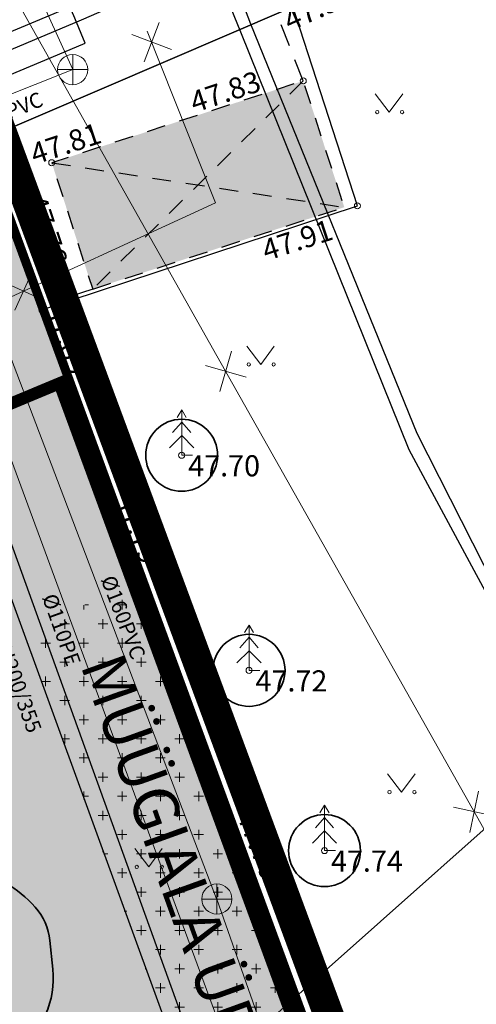
# Model space of a CAD drawing. Units: metres. Extents: x 548569 to 556253, y 6572055 to 6586438.
# Drawn here: x 555821 to 555836, y 6572438 to 6572471 of the extents above; entities that cross this region are included whole.
import ezdxf
from ezdxf.enums import TextEntityAlignment as Align

# ---------------------------------------------------------------- set-up
doc = ezdxf.new("R2010")
doc.units = ezdxf.units.M
for name, pattern in [('ASFBET', [2.5, 1.5, -1]), ('DASHED', [0.75, 0.5, -0.25]), ('KATASTRIPIIR', [0.02, 0.01, 0.01]), ('KATUSEALL', [3.5, 1.25, -1, 1.25]), ('PHANTOM2', [31.75, 15.875, -3.175, 3.175, -3.175, 3.175, -3.175])]:
    doc.linetypes.add(name, pattern=pattern)
for name, color, linetype, lineweight in [('0_hoonete sisu', 9, 'Continuous', 5), ('0_kehitusõigus', 7, 'Continuous', 5), ('__JT muru tugev', 85, 'Continuous', 15), ('__JT tekst', 7, 'Continuous', 5), ('DP_hoonestus', 7, 'Continuous', 5), ('KORGUS-EH2000', 8, 'Continuous', 0), ('None', 7, 'Continuous', 5)]:
    doc.layers.add(name, color=color, linetype=linetype, lineweight=lineweight)
for name, color, linetype in [('0_olemasolevad teed', 253, 'Continuous'), ('AED', 8, 'Continuous'), ('DP_plan_ala', 220, 'Continuous'), ('HALJASTUS', 84, 'Continuous'), ('HOONE', 8, 'Continuous'), ('HOONEDET', 8, 'Continuous'), ('KKAEV', 7, 'Continuous'), ('KTRASS', 8, 'Continuous'), ('MPKAABEL', 8, 'Continuous'), ('PIIR', 38, 'Continuous'), ('PUU', 104, 'Continuous'), ('TTRASS', 8, 'Continuous'), ('VORK', 8, 'Continuous'), ('VTRASS', 8, 'Continuous')]:
    doc.layers.add(name, color=color, linetype=linetype)
doc.layers.add('__JT muru', color=7, linetype='Continuous', true_color=0xecf3d8)
doc.styles.add('GENERATED_STYLE_6', font='ARIALNB.TTF')
doc.styles.add('italic', font='italic.shx')
doc.styles.add('romanc', font='romanc.shx')
doc.styles.add('romans', font='romans.shx')
doc.linetypes.add('-2T-', pattern='A,10,-1.5,["2T",romans,S=1.4,R=0,X=-1.4,Y=-0.7],-1.5,10,-3', length=26)
doc.linetypes.add('-K-', pattern='A,10,-1.5,["K",romans,S=1.4,R=0,X=-0.7,Y=-0.7],-1.5,10,-3', length=26)
doc.linetypes.add('-T-', pattern='A,10,-1.5,["T",romans,S=1.4,R=0,X=-0.7,Y=-0.7],-1.5,10,-3', length=26)
doc.linetypes.add('-V-', pattern='A,10,-1.5,["V",romans,S=1.4,R=0,X=-0.7,Y=-0.7],-1.5,10,-3', length=26)
doc.linetypes.add('MP_KBL', pattern='A,8,-2,[138,mkm.shx,S=1,R=0,X=0,Y=0],6,[138,mkm.shx,S=1,R=180,X=0,Y=0],-2', length=18)
doc.linetypes.add('VO_AED', pattern='A,2.5,[135,mkm.shx,S=0.6,R=0,X=0,Y=0],5,[135,mkm.shx,S=0.6,R=180,X=0,Y=0],2.5', length=10)

# ---------------------------------------------------------------- blocks, each defined once
blk = doc.blocks.new('KAKAEV')
at = {"layer": 'KKAEV', "linetype": 'Continuous', "lineweight": 0}
for p, q in [((0, -1), (0, 1)), ((-1, 0), (1, 0))]:
    blk.add_line(p, q, dxfattribs=at)
blk.add_circle((0, 0), 1, dxfattribs=at)
blk = doc.blocks.new('KUUSK1')
at = {"layer": 'PUU', "linetype": 'Continuous', "lineweight": 0}
for p, q in [((0, 3), (-0.3, 2.5)), ((0.3, 2.5), (0, 3)), ((0, 3), (0, 0)), ((0, 2.2), (-0.6, 1.5)), ((0.6, 1.5), (0, 2.2)), ((0, 1.3), (-0.8, 0.5)), ((0.8, 0.5), (0, 1.3)), ((0.72, 0), (0, 0))]:
    blk.add_line(p, q, dxfattribs=at)
blk = doc.blocks.new('MURU')
at = {"layer": 'HALJASTUS', "linetype": 'Continuous', "lineweight": 0}
for p, q in [((-0.927, 1.213), (0, 0)), ((0, 0), (0.891, 1.213))]:
    blk.add_line(p, q, dxfattribs=at)
for centre in [(-0.802, 0), (0.855, 0)]:
    blk.add_circle(centre, 0.11, dxfattribs=at)
blk = doc.blocks.new('EITOOT')
at = {"layer": 'VTRASS', "linetype": 'Continuous', "lineweight": 0}
for p, q in [((-0.99, 0.99), (0.99, -0.99)), ((-0.99, -0.99), (0.99, 0.99))]:
    blk.add_line(p, q, dxfattribs=at)
blk = doc.blocks.new('A$Cf764aacf')
at = {"layer": 'None', "color": 86, "linetype": 'Continuous', "lineweight": 35, "transparency": 33554687, "flags": 128}
for points in [[(96.049, -153.036, 0.414214), (94.855, -154.23, 0.414214), (96.049, -155.424, 0.414214), (97.243, -154.23, 0.414214)], [(98.283, -160.165, 0.414214), (97.089, -161.359, 0.414214), (98.283, -162.553, 0.414214), (99.477, -161.359, 0.414214)], [(100.787, -166.139, 0.414214), (99.593, -167.333, 0.414214), (100.787, -168.527, 0.414214), (101.981, -167.333, 0.414214)], [(91.185, -169.205, 0.077447), (90.211, -168.407), (89.879, -168.212, 0.140421), (88.11, -167.755), (88.04, -167.757, 0.145371), (86.435, -168.28), (86.341, -168.345, 0.160094), (85.46, -169.505, 0.1154), (85.308, -170.991), (85.335, -171.205, 0.190859), (86.219, -172.805), (86.31, -172.88, 0.124962), (88.241, -173.79), (88.797, -173.898, 0.136245), (90.418, -173.769), (90.472, -173.75, 0.201302), (91.535, -172.764, 0.133633), (91.777, -171.267), (91.677, -170.314, 0.157466)]]:
    blk.add_lwpolyline(points, format="xyb", close=True, dxfattribs=at)

msp = doc.modelspace()

# ---------------------------------------------------------------- hatches: boundary and pattern name
at = {"layer": '0_hoonete sisu'}
h = msp.add_hatch(color=256, dxfattribs=at)
h.dxf.hatch_style = 1
h.paths.add_polyline_path([(555825.924, 6572467.357), (555823.16, 6572466.458), (555823.626, 6572465.633), (555826.431, 6572465.208), (555826.682, 6572465.455)])
h.paths.add_polyline_path([(555823.16, 6572466.458), (555821.675, 6572465.975, -0.078797), (555821.68, 6572465.944, -0.037661), (555821.679, 6572465.929), (555823.626, 6572465.633)])
h.paths.add_polyline_path([(555823.626, 6572465.633), (555821.679, 6572465.929, -0.283826), (555821.611, 6572465.848), (555822.66, 6572462.617), (555824.779, 6572463.591)])
h.paths.add_polyline_path([(555824.785, 6572463.58), (555824.779, 6572463.591), (555822.66, 6572462.617), (555822.94, 6572461.757)])
h.paths.add_polyline_path([(555824.785, 6572463.58), (555822.94, 6572461.757), (555825.368, 6572462.547)])
h.paths.add_polyline_path([(555826.431, 6572465.208), (555823.626, 6572465.633), (555824.779, 6572463.591), (555824.81, 6572463.605)])
h.paths.add_polyline_path([(555826.803, 6572465.151), (555826.431, 6572465.208), (555824.81, 6572463.605), (555827.015, 6572464.618)])
h.paths.add_polyline_path([(555830.32, 6572464.158), (555830.122, 6572464.648), (555826.803, 6572465.151), (555827.015, 6572464.618), (555824.81, 6572463.605), (555824.785, 6572463.58), (555825.368, 6572462.547)])
h.paths.add_polyline_path([(555828.908, 6572467.656), (555826.682, 6572465.455), (555826.803, 6572465.151), (555830.122, 6572464.648)])
h.paths.add_polyline_path([(555828.908, 6572467.656), (555828.668, 6572468.25), (555825.924, 6572467.357), (555826.682, 6572465.455)])
h.paths.add_polyline_path([(555826.682, 6572465.455), (555826.431, 6572465.208), (555826.803, 6572465.151)])
h.paths.add_polyline_path([(555829.063, 6572468.378), (555828.668, 6572468.25), (555828.908, 6572467.656), (555829.228, 6572467.972)])
h.paths.add_polyline_path([(555829.851, 6572468.587, -0.116778), (555829.827, 6572468.627), (555829.063, 6572468.378), (555829.228, 6572467.972)])
h.paths.add_polyline_path([(555829.953, 6572468.563, -0.283712), (555829.851, 6572468.587), (555829.228, 6572467.972), (555830.609, 6572464.574), (555831.284, 6572464.471)])
h.paths.add_polyline_path([(555829.228, 6572467.972), (555828.908, 6572467.656), (555830.122, 6572464.648), (555830.609, 6572464.574)])
h.paths.add_polyline_path([(555830.609, 6572464.574), (555830.122, 6572464.648), (555830.32, 6572464.158), (555830.725, 6572464.289)])
h.paths.add_polyline_path([(555831.284, 6572464.471), (555830.609, 6572464.574), (555830.725, 6572464.289)])
at = {"layer": '__JT muru'}
h = msp.add_hatch(color=256, dxfattribs=at)
h.dxf.hatch_style = 1
edge = h.paths.add_edge_path()
edge.add_line((555786.577, 6572448.559), (555784.261, 6572447.636))
edge.add_line((555784.261, 6572447.636), (555782.957, 6572450.69))
edge.add_arc((555779.652, 6572448.462), 3.986, 33.9818, 64.088)
edge.add_line((555781.394, 6572452.047), (555767.003, 6572446.091))
edge.add_line((555767.003, 6572446.091), (555767.486, 6572444.782))
edge.add_line((555767.486, 6572444.782), (555767.529, 6572444.575))
edge.add_line((555767.529, 6572444.575), (555747.079, 6572436.487))
edge.add_line((555747.079, 6572436.487), (555755.285, 6572423.11))
edge.add_line((555755.285, 6572423.11), (555761.151, 6572413.936))
edge.add_line((555761.151, 6572413.936), (555766.182, 6572411.901))
edge.add_line((555766.182, 6572411.901), (555772.297, 6572413.668))
edge.add_line((555772.297, 6572413.668), (555779.755, 6572416.121))
edge.add_line((555779.755, 6572416.121), (555784.536, 6572417.906))
edge.add_line((555784.536, 6572417.906), (555786.624, 6572412.268))
edge.add_line((555786.624, 6572412.268), (555782.017, 6572410.576))
edge.add_line((555782.017, 6572410.576), (555781.119, 6572412.662))
edge.add_line((555781.119, 6572412.662), (555770.932, 6572408.973))
edge.add_line((555770.932, 6572408.973), (555764.196, 6572406.791))
edge.add_line((555764.196, 6572406.791), (555761.556, 6572406.671))
edge.add_line((555761.556, 6572406.671), (555760.241, 6572408.621))
edge.add_line((555760.241, 6572408.621), (555757.897, 6572412.333))
edge.add_line((555757.897, 6572412.333), (555754.329, 6572419.175))
edge.add_line((555754.329, 6572419.175), (555749.354, 6572427.093))
edge.add_line((555749.354, 6572427.093), (555743.972, 6572434.753))
edge.add_line((555743.972, 6572434.753), (555742.665, 6572436.172))
edge.add_line((555742.665, 6572436.172), (555731.51, 6572431.993))
edge.add_line((555731.51, 6572431.993), (555732.41, 6572429.94))
edge.add_line((555732.41, 6572429.94), (555743.984, 6572404.483))
edge.add_line((555743.984, 6572404.483), (555749.669, 6572392.769))
edge.add_line((555749.669, 6572392.769), (555750.425, 6572393.242))
edge.add_line((555750.425, 6572393.242), (555750.724, 6572392.249))
edge.add_line((555750.724, 6572392.249), (555750.068, 6572391.858))
edge.add_line((555750.068, 6572391.858), (555762.984, 6572362.98))
edge.add_line((555762.984, 6572362.98), (555766.745, 6572353.218))
edge.add_line((555766.745, 6572353.218), (555778.738, 6572359.102))
edge.add_line((555778.738, 6572359.102), (555787.69, 6572363.22))
edge.add_line((555787.69, 6572363.22), (555790.29, 6572356.14))
edge.add_line((555790.29, 6572356.14), (555851.913, 6572377.815))
edge.add_line((555851.913, 6572377.815), (555822.048, 6572459.112))
edge.add_line((555822.048, 6572459.112), (555820.257, 6572463.992))
edge.add_line((555820.257, 6572463.992), (555817.961, 6572462.99))
edge.add_line((555817.961, 6572462.99), (555817.696, 6572463.509))
edge.add_arc((555816.199, 6572463.055), 1.564, 16.8704, 103.5654)
edge.add_line((555815.833, 6572464.575), (555811.056, 6572462.533))
edge.add_line((555811.056, 6572462.533), (555810.341, 6572464.11))
edge.add_line((555810.341, 6572464.11), (555792.571, 6572456.708))
edge.add_line((555792.571, 6572456.708), (555793.303, 6572455.025))
edge.add_line((555793.303, 6572455.025), (555785.253, 6572451.626))
edge.add_line((555785.253, 6572451.626), (555786.577, 6572448.559))
at = {"layer": '__JT muru tugev'}
h = msp.add_hatch(dxfattribs=at)
h.set_pattern_fill('CROSS', color=256, scale=0.1)
h.paths.add_polyline_path([(555822.998, 6572451.432), (555820.625, 6572450.419), (555831.355, 6572420.792), (555835.522, 6572422.461), (555824.649, 6572451.995)])

# ---------------------------------------------------------------- linework, layer by layer
at = {"layer": '0_kehitusõigus'}
msp.add_line((555805.467, 6572416.799), (555846.29, 6572453.073), dxfattribs=at)
at = {"layer": '0_olemasolevad teed', "linetype": 'ASFBET', "ltscale": 0.5, "flags": 128}
for points in [[(555829.922, 6572468.658), (555829.007, 6572470.971), (555829.248, 6572473.013), (555839.593, 6572477.463)], [(555822.94, 6572461.757), (555821.643, 6572461.329), (555820.727, 6572464.207), (555820.299, 6572465.951), (555817.452, 6572467.984), (555806.36, 6572463.221), (555799.012, 6572460.103), (555789.21, 6572455.988), (555785.114, 6572454.278), (555783.631, 6572453.157), (555783.375, 6572453.006), (555781.691, 6572452.745), (555781.01, 6572452.593), (555779.17, 6572451.835), (555769.249, 6572447.796), (555758.765, 6572443.539), (555749.614, 6572439.887), (555747.55, 6572438.825), (555747.153, 6572438.152), (555746.888, 6572437.365), (555747.007, 6572436.604), (555743.914, 6572434.835), (555743.341, 6572435.505), (555742.665, 6572436.172), (555741.526, 6572436.669), (555733.216, 6572433.327), (555726.242, 6572430.617), (555716.096, 6572426.569)]]:
    msp.add_lwpolyline(points, dxfattribs=at)
at = {"layer": 'AED', "linetype": 'VO_AED', "ltscale": 0.5, "flags": 128}
msp.add_lwpolyline([(555873.688, 6572385.292), (555863.178, 6572381.575), (555851.877, 6572377.581), (555847.876, 6572388.256), (555844.043, 6572398.773), (555839.992, 6572409.683), (555835.69, 6572421.47), (555831.528, 6572432.968), (555827.558, 6572444.013), (555823.555, 6572454.45), (555821.255, 6572461.068), (555831.718, 6572464.516), (555829.541, 6572471.222), (555840.49, 6572475.914)], dxfattribs=at)
at = {"layer": 'DP_hoonestus', "color": 146, "linetype": 'DASHED', "ltscale": 5, "true_color": 0x105689, "const_width": 0.4}
msp.add_lwpolyline([(555770.23, 6572366.08), (555743.092, 6572425.773), (555821.833, 6572458.634), (555850.08, 6572381.843), (555796.297, 6572362.8), (555792.171, 6572374.225), (555771.012, 6572364.121)], close=True, dxfattribs=at)
at = {"layer": 'DP_plan_ala', "linetype": 'PHANTOM2', "ltscale": 0.5, "const_width": 1}
msp.add_lwpolyline([(555761.95, 6572362.547), (555726.586, 6572440.333), (555795.045, 6572463.88), (555817.451, 6572473.614), (555853.188, 6572377.203), (555789.691, 6572354.869), (555787.13, 6572361.844), (555766.217, 6572351.857)], close=True, dxfattribs=at)
at = {"layer": 'HOONE', "linetype": 'KATUSEALL', "ltscale": 0.5, "flags": 128}
msp.add_lwpolyline([(555822.94, 6572461.757), (555831.284, 6572464.471), (555829.922, 6572468.658), (555821.58, 6572465.944)], close=True, dxfattribs=at)
at = {"layer": 'HOONEDET', "linetype": 'KATUSEALL', "ltscale": 0.5, "flags": 128}
for points in [[(555829.922, 6572468.658), (555822.94, 6572461.757)], [(555821.58, 6572465.944), (555831.284, 6572464.471)]]:
    msp.add_lwpolyline(points, dxfattribs=at)
at = {"layer": 'KORGUS-EH2000', "linetype": 'Continuous', "ltscale": 0.5}
for centre in [(555829.922, 6572468.658), (555821.58, 6572465.944), (555831.718, 6572464.516), (555821.643, 6572461.329), (555821.255, 6572461.068), (555825.889, 6572456.25), (555823.555, 6572454.45), (555828.123, 6572449.121), (555827.558, 6572444.013), (555830.627, 6572443.147)]:
    msp.add_circle(centre, 0.1, dxfattribs=at)
at = {"layer": 'KTRASS', "linetype": '-K-', "lineweight": 0, "ltscale": 0.5}
msp.add_lwpolyline([(555815.91, 6572483.006), (555822.274, 6572469.03)], dxfattribs=at)
at = {"layer": 'KTRASS', "linetype": '-K-', "lineweight": 0, "ltscale": 0.5, "flags": 128}
for points in [[(555819.008, 6572473.812), (555826.817, 6572459.98), (555840.026, 6572436.585)], [(555817.33, 6572467.071), (555822.274, 6572469.03)], [(555817.33, 6572467.071), (555827.049, 6572441.552), (555827.053, 6572441.541)], [(555827.053, 6572441.541), (555836.664, 6572414.165)]]:
    msp.add_lwpolyline(points, dxfattribs=at)
at = {"layer": 'MPKAABEL', "linetype": 'MP_KBL', "ltscale": 0.5, "flags": 128}
for points in [[(555859.557, 6572420.348), (555854.184, 6572424.887), (555845.113, 6572434.48), (555838.484, 6572447.547), (555833.703, 6572456.965), (555828.184, 6572470.539), (555824.852, 6572479.25), (555820.82, 6572489.329)], [(555859.627, 6572420.072), (555856.344, 6572422.652), (555846.184, 6572432.566), (555840.961, 6572442.461), (555833.438, 6572456.43), (555827.852, 6572470.273), (555822.754, 6572482.766), (555820.023, 6572488.967)]]:
    msp.add_lwpolyline(points, dxfattribs=at)
at = {"layer": 'PIIR', "color": 38, "linetype": 'KATASTRIPIIR', "ltscale": 0.5, "flags": 128}
for points in [[(555607.81, 6572382.51), (555611.21, 6572384.98), (555652.39, 6572407.36), (555695.18, 6572428.16), (555735.84, 6572443.92), (555795.05, 6572463.87), (555835.57, 6572481.68), (555909.23, 6572512.7), (555912.9, 6572514.37), (555915.62, 6572506.29), (555903.77, 6572503.05), (555882.47, 6572493.82), (555819.24, 6572466.68), (555732.41, 6572429.94), (555711.77, 6572423.06), (555677.15, 6572407.2), (555646.54, 6572392.29), (555650, 6572383.66), (555625.4, 6572373.36), (555641.49, 6572346.42), (555637.69, 6572344.83), (555655.36, 6572315.3), (555651.73, 6572313.18), (555644.56, 6572325.62), (555634.03, 6572342.94), (555625.91, 6572355.7), (555617.09, 6572368.98), (555607.81, 6572382.51)], [(555819.24, 6572466.68), (555882.47, 6572493.82), (555897.2, 6572452.44), (555906.84, 6572455.94), (555923.77, 6572409.66), (555940.97, 6572415.86), (555951.73, 6572430.08), (555958.68, 6572415.34), (555890.66, 6572391.43), (555864.51, 6572382.3), (555851.9, 6572377.85), (555819.24, 6572466.68)]]:
    msp.add_lwpolyline(points, dxfattribs=at)
at = {"layer": 'PIIR', "linetype": 'KATASTRIPIIR', "lineweight": 0, "ltscale": 0.5, "const_width": 0.3}
msp.add_lwpolyline([(555762.87, 6572362.94), (555732.41, 6572429.94), (555819.24, 6572466.68), (555851.9, 6572377.81), (555790.29, 6572356.14), (555787.69, 6572363.22), (555766.75, 6572353.22), (555762.87, 6572362.94)], dxfattribs=at)
at = {"layer": 'TTRASS', "linetype": '-T-', "ltscale": 0.5, "flags": 128}
for points in [[(555813.79, 6572458.224), (555813.642, 6572458.569), (555813.403, 6572459.156), (555812.981, 6572460.034), (555812.68, 6572460.732), (555812.397, 6572461.451), (555811.016, 6572464.71), (555810.632, 6572465.666), (555811.545, 6572466.039), (555822.563, 6572470.683), (555823.917, 6572471.262), (555824.893, 6572471.641), (555824.468, 6572472.597), (555819.792, 6572483.667), (555817.901, 6572488.103)], [(555813.46, 6572457.525), (555813.33, 6572457.826), (555813.043, 6572458.414), (555812.821, 6572458.994), (555812.512, 6572459.709), (555810.273, 6572464.994), (555809.88, 6572465.957), (555810.842, 6572466.372), (555821.866, 6572470.977), (555823.134, 6572471.514), (555824.079, 6572471.896), (555823.691, 6572472.878), (555819.081, 6572483.91), (555817.425, 6572487.837)], [(555711.156, 6572438.437), (555712.885, 6572439.212), (555723.844, 6572444.131), (555734.774, 6572449.129), (555735.613, 6572449.487), (555735.757, 6572449.433), (555736.184, 6572448.63), (555738.411, 6572444.27), (555743.75, 6572433.538), (555744.081, 6572432.86), (555744.451, 6572432.1), (555744.963, 6572431.007), (555745.362, 6572430.256), (555745.491, 6572430.198), (555746.252, 6572430.482), (555747.096, 6572430.809), (555747.797, 6572431.124), (555748.498, 6572431.44), (555749.022, 6572431.653), (555749.604, 6572431.89), (555760.668, 6572436.415), (555771.846, 6572440.872), (555782.992, 6572445.348), (555794.021, 6572449.884), (555812.446, 6572457.654), (555813.198, 6572457.932), (555813.79, 6572458.224), (555814.282, 6572458.466), (555816.929, 6572459.569), (555817.814, 6572459.921), (555818.187, 6572458.963), (555830.431, 6572425.087), (555830.824, 6572424.176), (555865.436, 6572437.25)], [(555711.29, 6572438.019), (555712.777, 6572438.672), (555723.761, 6572443.564), (555734.712, 6572448.619), (555735.478, 6572448.892), (555735.623, 6572448.865), (555736.06, 6572448.038), (555738.786, 6572442.529), (555744.038, 6572431.884), (555744.419, 6572431.16), (555744.801, 6572430.434), (555745.163, 6572429.67), (555745.305, 6572429.597), (555746.038, 6572429.873), (555747.64, 6572430.492), (555748.346, 6572430.791), (555749.051, 6572431.091), (555749.586, 6572431.332), (555750.121, 6572431.574), (555761.243, 6572436.093), (555772.428, 6572440.544), (555783.577, 6572445.014), (555794.689, 6572449.646), (555809.634, 6572456.01), (555812.816, 6572457.228), (555813.46, 6572457.525), (555814.077, 6572457.808), (555816.553, 6572458.79), (555817.469, 6572459.145), (555817.804, 6572458.15), (555830.127, 6572424.33), (555830.497, 6572423.419), (555865.736, 6572436.601)]]:
    msp.add_lwpolyline(points, dxfattribs=at)
at = {"layer": 'TTRASS', "linetype": '-2T-', "lineweight": 0, "ltscale": 0.5, "flags": 128}
msp.add_lwpolyline([(555814.26, 6572417.91), (555807.667, 6572439.576), (555803.354, 6572453.747), (555827.015, 6572464.618), (555824.748, 6572470.309)], dxfattribs=at)
at = {"layer": 'VTRASS', "linetype": '-V-', "ltscale": 0.5, "flags": 128}
msp.add_lwpolyline([(555715.51, 6572427.755), (555719.674, 6572429.023), (555732.36, 6572433.993), (555744.314, 6572438.675), (555747.901, 6572440.021), (555762.156, 6572445.369), (555766.007, 6572446.856), (555784.225, 6572454.171), (555801.263, 6572461.495), (555814.263, 6572466.578), (555815.475, 6572466.984), (555815.991, 6572467.099), (555821.556, 6572469.43), (555822.684, 6572469.903), (555822.684, 6572469.903), (555822.343, 6572470.732), (555820.211, 6572475.661), (555819.123, 6572478.109), (555835.94, 6572485.585)], dxfattribs=at)
at = {"layer": 'VTRASS', "linetype": '-V-', "lineweight": 0, "ltscale": 0.5}
msp.add_lwpolyline([(555815.734, 6572467.042), (555815.839, 6572466.789), (555819.581, 6572457.847), (555846.676, 6572384.42), (555865.901, 6572392.097), (555872.032, 6572394.439)], dxfattribs=at)

# ---------------------------------------------------------------- block references
at = {"layer": 'HALJASTUS', "linetype": 'Continuous', "ltscale": 0.5, "xscale": 0.5, "yscale": 0.5, "zscale": 0.5}
for p in [(555832.775, 6572467.625), (555828.513, 6572459.258), (555833.184, 6572445.087), (555824.799, 6572442.606)]:
    msp.add_blockref('MURU', p, dxfattribs=at)
at = {"layer": 'KKAEV', "linetype": 'Continuous', "ltscale": 0.5, "xscale": 0.5, "yscale": 0.5, "zscale": 0.5}
for p in [(555822.274, 6572469.03), (555827.057, 6572441.542)]:
    msp.add_blockref('KAKAEV', p, dxfattribs=at)
at = {"layer": 'KTRASS', "ltscale": 0.5}
for p, xscale, yscale, zscale, rotation in [((555827.353, 6572459.031), 0.4999999999999999, 0.4999999999999999, 0.4999999999999999, 298.9282283409536), ((555835.593, 6572444.436), 0.5, 0.5, 0.5, 303.0322426663151)]:
    msp.add_blockref('EITOOT', p, dxfattribs=dict(at, xscale=xscale, yscale=yscale, zscale=zscale, rotation=rotation))
at = {"layer": 'PUU', "linetype": 'Continuous', "ltscale": 0.5, "xscale": 0.5, "yscale": 0.5, "zscale": 0.5}
for p in [(555825.889, 6572456.25), (555828.123, 6572449.121), (555830.627, 6572443.147)]:
    msp.add_blockref('KUUSK1', p, dxfattribs=at)
at = {"layer": 'TTRASS', "ltscale": 0.5, "xscale": 0.5, "yscale": 0.5, "zscale": 0.5}
for p, rotation in [((555824.894, 6572469.942), 294.2284788632206), ((555820.645, 6572461.691), 20.60923000983921)]:
    msp.add_blockref('EITOOT', p, dxfattribs=dict(at, rotation=rotation))
at = {"layer": 'VORK', "color": 32}
msp.add_blockref('A$Cf764aacf', (555729.84, 6572610.48), dxfattribs=at)

# ---------------------------------------------------------------- texts
at = {"layer": '__JT tekst', "color": 7, "linetype": 'Continuous', "lineweight": 30, "insert": (555823.927, 6572449.818), "char_height": 1.5, "width": 114.05448, "attachment_point": 1, "rotation": 289.8377, "style": 'GENERATED_STYLE_6'}
msp.add_mtext('\\A1;{\\C150;MÜÜGIALA ÜRITUSTE KORRAL}', dxfattribs=at)
at = {"layer": 'KORGUS-EH2000', "linetype": 'Continuous', "ltscale": 0.5, "style": 'italic'}
for s, rotation, p in [(' 47.92 ', 24.1576, (555828.994, 6572470.844)), (' 47.83 ', 18.3158, (555825.892, 6572468.191)), (' 47.81 ', 18.3158, (555820.595, 6572466.47)), (' 47.76 ', 288.5321, (555821.295, 6572465.168)), (' 47.91 ', 17.9952, (555828.277, 6572463.282)), (' 47.89 ', 288.7774, (555821.983, 6572461.528)), (' 47.79 ', 291.402, (555824.261, 6572455.248)), (' 47.76 ', 291.402, (555828.264, 6572444.811))]:
    msp.add_text(s, height=0.7, rotation=rotation, dxfattribs=at).set_placement(p, align=Align.TOP_LEFT)
for s, p in [(' 47.70 ', (555825.889, 6572456.25)), (' 47.72 ', (555828.123, 6572449.121)), (' 47.74 ', (555830.627, 6572443.147))]:
    msp.add_text(s, height=0.7, dxfattribs=at).set_placement(p, align=Align.TOP_LEFT)
at = {"layer": 'KTRASS', "style": 'romanc'}
for rotation, p in [(22, (555819.901, 6572467.536)), (291, (555823.952, 6572450.879))]:
    msp.add_text('%%C160PVC', height=0.5, rotation=rotation, dxfattribs=at).set_placement(p, align=Align.MIDDLE_CENTER)
at = {"layer": 'TTRASS', "style": 'romanc'}
msp.add_text('2xDN200/355', height=0.5, rotation=289.9723, dxfattribs=at).set_placement((555819.348, 6572450.964))
at = {"layer": 'VTRASS', "style": 'romanc'}
msp.add_text('%%C110PE', height=0.5, rotation=289.68, dxfattribs=at).set_placement((555821.904, 6572450.466), align=Align.MIDDLE_CENTER)

doc.saveas('drawing.dxf')
